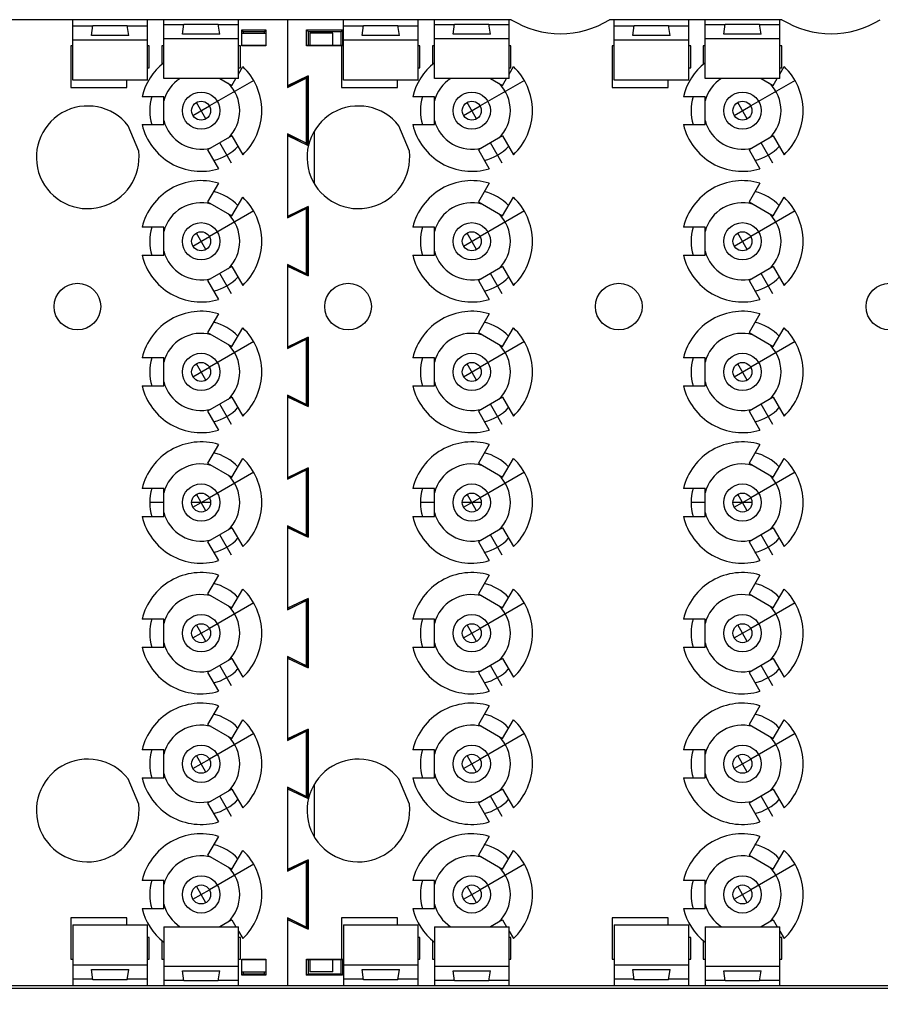
# Model space of a CAD drawing. Units: inches. Extents: x 0 to 11, y 0 to 8.5.
# Drawn here: x 4.1 to 4.8, y 3.3 to 4.1 of the extents above; entities that cross this region are included whole.
import ezdxf

# ---------------------------------------------------------------- set-up
doc = ezdxf.new("R2010")
doc.units = ezdxf.units.IN
doc.header["$LTSCALE"] = 0.605
doc.header["$MEASUREMENT"] = 0
doc.layers.get('0').update_dxf_attribs({"linetype": 'CONTINUOUS'})
doc.styles.get("Standard").update_dxf_attribs({"font": 'txt', "width": 0.8})
doc.dimstyles.new('DIMSTYLE_1', dxfattribs={"dimtxt": 0.15625, "dimasz": 0.1875, "dimexe": 0.125, "dimexo": 0.0625, "dimgap": 0.078125, "dimtad": 0, "dimtih": 1, "dimtoh": 1, "dimdec": 1, "dimlfac": 5, "dimzin": 4, "dimdsep": 46, "dimtxsty": 'STANDARD', "dimblk": '_FILLED', "dimblk1": '_FILLED', "dimblk2": '_FILLED', "dimcen": 0.09, "dimadec": 1, "dimazin": 1, "dimtfac": 1, "dimtofl": 0, "dimtmove": 0, "dimatfit": 3, "dimldrblk": '_FILLED', "dimfxl": 1, "dimtolj": 1, "dimtzin": 4, "dimarcsym": 0})

# ---------------------------------------------------------------- blocks, each defined once
blk = doc.blocks.new('_FILLED')
at = {"color": 0, "linetype": 'BYBLOCK'}
blk.add_solid([(0, 0), (-1, 0.1667), (-1, -0.1667)], dxfattribs=at)
blk = doc.blocks.new('*D2')
at = {"color": 2, "linetype": 'CONTINUOUS'}
for p, q in [((5.99336, 3.32587), (5.99336, 3.71752)), ((2.78774, 3.32587), (6.11836, 3.32587)), ((1.96772, 3.04953), (6.11836, 3.04953)), ((5.99336, 3.04953), (5.99336, 2.54953))]:
    blk.add_line(p, q, dxfattribs=at)
at = {"color": 2, "linetype": 'CONTINUOUS', "xscale": 0.1875, "yscale": 0.1875, "zscale": 0.1875}
for p, rotation in [((5.99336, 3.32587), 270), ((5.99336, 3.04953), 90)]:
    blk.add_blockref('_FILLED', p, dxfattribs=dict(at, rotation=rotation))
at = {"color": 2, "linetype": 'CONTINUOUS', "insert": (5.99336, 3.95189), "char_height": 0.15625, "width": 0.5, "attachment_point": 2, "line_spacing_factor": 0.9}
blk.add_mtext('35.1', dxfattribs=at)

msp = doc.modelspace()

# ---------------------------------------------------------------- linework, layer by layer
at = {"color": 7, "linetype": 'CONTINUOUS'}
for p, q in [((4.46526, 4.14319), (3.63483, 4.14319)), ((4.09532, 4.09217), (4.09532, 4.14319)), ((4.11107, 4.1298), (4.11235, 4.13838)), ((4.11235, 4.13838), (4.14128, 4.13838)), ((4.14256, 4.1298), (4.14128, 4.13838)), ((4.15831, 4.09217), (4.15831, 4.14319)), ((4.17209, 4.09362), (4.17209, 4.14319)), ((4.18902, 4.13873), (4.17209, 4.13873)), ((4.18784, 4.13085), (4.18912, 4.13943)), ((4.18912, 4.13943), (4.21805, 4.13943)), ((4.21933, 4.13085), (4.21805, 4.13943)), ((4.23508, 4.13873), (4.21815, 4.13873)), ((4.23508, 4.09362), (4.23508, 4.14319)), ((4.27642, 4.14319), (4.27642, 4.0861)), ((4.32366, 4.09217), (4.32366, 4.14319)), ((4.33941, 4.1298), (4.3407, 4.13838)), ((4.3407, 4.13838), (4.36962, 4.13838)), ((4.37091, 4.1298), (4.36962, 4.13838)), ((4.38666, 4.09217), (4.38666, 4.14319)), ((4.40044, 4.09362), (4.40044, 4.14319)), ((4.41736, 4.13873), (4.40044, 4.13873)), ((4.41618, 4.13085), (4.41747, 4.13943)), ((4.41747, 4.13943), (4.44639, 4.13943)), ((4.44768, 4.13085), (4.44639, 4.13943)), ((4.46343, 4.13873), (4.4465, 4.13873)), ((4.46343, 4.09362), (4.46343, 4.14319)), ((4.6936, 4.14319), (4.54821, 4.14319)), ((4.55201, 4.09217), (4.55201, 4.14319)), ((4.56776, 4.1298), (4.56904, 4.13838)), ((4.56904, 4.13838), (4.59797, 4.13838)), ((4.59925, 4.1298), (4.59797, 4.13838)), ((4.615, 4.09217), (4.615, 4.14319)), ((4.62878, 4.09362), (4.62878, 4.14319)), ((4.64571, 4.13873), (4.62878, 4.13873)), ((4.64453, 4.13085), (4.64582, 4.13943)), ((4.64582, 4.13943), (4.67474, 4.13943)), ((4.67603, 4.13085), (4.67474, 4.13943)), ((4.69177, 4.13873), (4.67485, 4.13873)), ((4.69177, 4.09362), (4.69177, 4.14319)), ((4.11225, 4.13768), (4.09532, 4.13768)), ((4.14256, 4.1298), (4.11107, 4.1298)), ((4.15831, 4.13768), (4.14138, 4.13768)), ((4.21933, 4.13085), (4.18784, 4.13085)), ((4.23784, 4.13453), (4.25831, 4.13453)), ((4.23906, 4.13331), (4.23784, 4.13453)), ((4.23784, 4.12114), (4.23784, 4.13453)), ((4.23823, 4.13177), (4.25752, 4.13177)), ((4.23906, 4.13331), (4.25709, 4.13331)), ((4.23906, 4.13331), (4.23906, 4.13177)), ((4.25831, 4.13453), (4.25709, 4.13331)), ((4.25709, 4.13177), (4.25709, 4.13331)), ((4.25831, 4.13453), (4.25831, 4.12114)), ((4.29256, 4.13453), (4.32288, 4.13453)), ((4.29378, 4.13331), (4.29256, 4.13453)), ((4.29256, 4.12114), (4.29256, 4.13453)), ((4.29378, 4.13331), (4.29377, 4.12142)), ((4.29378, 4.13331), (4.32166, 4.13331)), ((4.31461, 4.13177), (4.29532, 4.13177)), ((4.29532, 4.13177), (4.29532, 4.12142)), ((4.31461, 4.12142), (4.31461, 4.13177)), ((4.32288, 4.13453), (4.32166, 4.13331)), ((4.32167, 4.12142), (4.32166, 4.13331)), ((4.32288, 4.13453), (4.32288, 4.12114)), ((4.34059, 4.13768), (4.32366, 4.13768)), ((4.37091, 4.1298), (4.33941, 4.1298)), ((4.38666, 4.13768), (4.36973, 4.13768)), ((4.44768, 4.13085), (4.41618, 4.13085)), ((4.56894, 4.13768), (4.55201, 4.13768)), ((4.59925, 4.1298), (4.56776, 4.1298)), ((4.615, 4.13768), (4.59807, 4.13768)), ((4.67603, 4.13085), (4.64453, 4.13085)), ((4.15831, 4.12587), (4.09532, 4.12587)), ((4.23508, 4.12692), (4.17209, 4.12692)), ((4.23811, 4.12142), (4.23784, 4.12114)), ((4.25803, 4.12142), (4.23811, 4.12142)), ((4.25803, 4.12142), (4.25831, 4.12114)), ((4.29284, 4.12142), (4.29256, 4.12114)), ((4.3226, 4.12142), (4.29284, 4.12142)), ((4.3226, 4.12142), (4.32274, 4.12128)), ((4.38666, 4.12587), (4.32366, 4.12587)), ((4.46343, 4.12692), (4.40044, 4.12692)), ((4.615, 4.12587), (4.55201, 4.12587)), ((4.69177, 4.12692), (4.62878, 4.12692)), ((4.09532, 4.12114), (4.09374, 4.12114)), ((4.09374, 4.12114), (4.09374, 4.0861)), ((4.15988, 4.12114), (4.15831, 4.12114)), ((4.15988, 4.10264), (4.15988, 4.12114)), ((4.17209, 4.12114), (4.17051, 4.12114)), ((4.17051, 4.12114), (4.17051, 4.10533)), ((4.23666, 4.12114), (4.23508, 4.12114)), ((4.23666, 4.10264), (4.23666, 4.12114)), ((4.25831, 4.12114), (4.23784, 4.12114)), ((4.32366, 4.12114), (4.29256, 4.12114)), ((4.32209, 4.12114), (4.32209, 4.0861)), ((4.38823, 4.12114), (4.38666, 4.12114)), ((4.38823, 4.10264), (4.38823, 4.12114)), ((4.40044, 4.12114), (4.39886, 4.12114)), ((4.39886, 4.12114), (4.39886, 4.10533)), ((4.465, 4.12114), (4.46343, 4.12114)), ((4.465, 4.10264), (4.465, 4.12114)), ((4.55201, 4.12114), (4.55044, 4.12114)), ((4.55044, 4.12114), (4.55044, 4.0861)), ((4.61658, 4.12114), (4.615, 4.12114)), ((4.61658, 4.10264), (4.61658, 4.12114)), ((4.62878, 4.12114), (4.62721, 4.12114)), ((4.62721, 4.12114), (4.62721, 4.10533)), ((4.69335, 4.12114), (4.69177, 4.12114)), ((4.69335, 4.10264), (4.69335, 4.12114)), ((4.15831, 4.10264), (4.15988, 4.10264)), ((4.23508, 4.09735), (4.23871, 4.10364)), ((4.23508, 4.10264), (4.23666, 4.10264)), ((4.38666, 4.10264), (4.38823, 4.10264)), ((4.46343, 4.09735), (4.46706, 4.10364)), ((4.46343, 4.10264), (4.465, 4.10264)), ((4.615, 4.10264), (4.61658, 4.10264)), ((4.69177, 4.09735), (4.69541, 4.10364)), ((4.69177, 4.10264), (4.69335, 4.10264)), ((4.15831, 4.09217), (4.09532, 4.09217)), ((4.14099, 4.0861), (4.14099, 4.09217)), ((4.23508, 4.09362), (4.17209, 4.09362)), ((4.21947, 4.09362), (4.22956, 4.08779)), ((4.22956, 4.08779), (4.23293, 4.09362)), ((4.29379, 4.09569), (4.27642, 4.08742)), ((4.27642, 4.08652), (4.29217, 4.09402)), ((4.27642, 4.0861), (4.29217, 4.09398)), ((4.29217, 4.094), (4.29296, 4.09437)), ((4.29217, 4.09398), (4.29217, 4.03886)), ((4.29296, 4.09437), (4.29379, 4.09569)), ((4.29296, 4.09437), (4.29296, 4.03847)), ((4.29379, 4.09569), (4.29379, 4.03715)), ((4.38666, 4.09217), (4.32366, 4.09217)), ((4.36933, 4.0861), (4.36933, 4.09217)), ((4.46343, 4.09362), (4.40044, 4.09362)), ((4.44782, 4.09362), (4.45791, 4.08779)), ((4.45791, 4.08779), (4.46127, 4.09362)), ((4.615, 4.09217), (4.55201, 4.09217)), ((4.59768, 4.0861), (4.59768, 4.09217)), ((4.69177, 4.09362), (4.62878, 4.09362)), ((4.67616, 4.09362), (4.68626, 4.08779)), ((4.68626, 4.08779), (4.68962, 4.09362)), ((4.09374, 4.0861), (4.14099, 4.0861)), ((4.27849, 4.08714), (4.27849, 4.08751)), ((4.32209, 4.0861), (4.36933, 4.0861)), ((4.55044, 4.0861), (4.59768, 4.0861)), ((4.17209, 4.07823), (4.15379, 4.07823)), ((4.17209, 4.05461), (4.17209, 4.07823)), ((4.40044, 4.07823), (4.38213, 4.07823)), ((4.40044, 4.05461), (4.40044, 4.07823)), ((4.62878, 4.07823), (4.61048, 4.07823)), ((4.62878, 4.05461), (4.62878, 4.07823)), ((4.15091, 4.03223), (4.1421, 4.05363)), ((4.15379, 4.05461), (4.17209, 4.05461)), ((4.29217, 4.03886), (4.27642, 4.04673)), ((4.27642, 4.04673), (4.27642, 3.97587)), ((4.29904, 4.04889), (4.29904, 4.00528)), ((4.37926, 4.03223), (4.37045, 4.05363)), ((4.38213, 4.05461), (4.40044, 4.05461)), ((4.61048, 4.05461), (4.62878, 4.05461)), ((4.22956, 4.04505), (4.2091, 4.03324)), ((4.22956, 4.04505), (4.23871, 4.0292)), ((4.28795, 4.04083), (4.27642, 4.04632)), ((4.27642, 4.04542), (4.29379, 4.03715)), ((4.27849, 4.04533), (4.27849, 4.0457)), ((4.29296, 4.03847), (4.29216, 4.03885)), ((4.29296, 4.03847), (4.29379, 4.03715)), ((4.45791, 4.04505), (4.43745, 4.03324)), ((4.45791, 4.04505), (4.46706, 4.0292)), ((4.68626, 4.04505), (4.6658, 4.03324)), ((4.68626, 4.04505), (4.69541, 4.0292)), ((4.2091, 4.03324), (4.21826, 4.01739)), ((4.43745, 4.03324), (4.4466, 4.01739)), ((4.6658, 4.03324), (4.67495, 4.01739)), ((4.21826, 4.00522), (4.2091, 3.98937)), ((4.4466, 4.00522), (4.43745, 3.98937)), ((4.67495, 4.00522), (4.6658, 3.98937)), ((4.2091, 3.98937), (4.22956, 3.97755)), ((4.22956, 3.97755), (4.23871, 3.99341)), ((4.43745, 3.98937), (4.45791, 3.97755)), ((4.45791, 3.97755), (4.46706, 3.99341)), ((4.6658, 3.98937), (4.68626, 3.97755)), ((4.68626, 3.97755), (4.69541, 3.99341)), ((4.29379, 3.98545), (4.27642, 3.97718)), ((4.27642, 3.97628), (4.29217, 3.98378)), ((4.27642, 3.97587), (4.29217, 3.98374)), ((4.29217, 3.98376), (4.29296, 3.98414)), ((4.29217, 3.98374), (4.29217, 3.92862)), ((4.29296, 3.98414), (4.29379, 3.98545)), ((4.29296, 3.98414), (4.29296, 3.92823)), ((4.29379, 3.98545), (4.29379, 3.92691)), ((4.27849, 3.9769), (4.27849, 3.97727)), ((4.17209, 3.96799), (4.15379, 3.96799)), ((4.17209, 3.94437), (4.17209, 3.96799)), ((4.40044, 3.96799), (4.38213, 3.96799)), ((4.40044, 3.94437), (4.40044, 3.96799)), ((4.62878, 3.96799), (4.61048, 3.96799)), ((4.62878, 3.94437), (4.62878, 3.96799)), ((4.15379, 3.94437), (4.17209, 3.94437)), ((4.38213, 3.94437), (4.40044, 3.94437)), ((4.61048, 3.94437), (4.62878, 3.94437)), ((4.22956, 3.93481), (4.2091, 3.923)), ((4.22956, 3.93481), (4.23871, 3.91896)), ((4.29217, 3.92862), (4.27642, 3.9365)), ((4.27642, 3.9365), (4.27642, 3.86563)), ((4.28795, 3.93059), (4.27642, 3.93608)), ((4.27642, 3.93518), (4.29379, 3.92691)), ((4.27849, 3.9351), (4.27849, 3.93546)), ((4.45791, 3.93481), (4.43745, 3.923)), ((4.45791, 3.93481), (4.46706, 3.91896)), ((4.68626, 3.93481), (4.6658, 3.923)), ((4.68626, 3.93481), (4.69541, 3.91896)), ((4.2091, 3.923), (4.21826, 3.90715)), ((4.29296, 3.92823), (4.29216, 3.92861)), ((4.29296, 3.92823), (4.29379, 3.92691)), ((4.43745, 3.923), (4.4466, 3.90715)), ((4.6658, 3.923), (4.67495, 3.90715)), ((4.21826, 3.89498), (4.2091, 3.87913)), ((4.4466, 3.89498), (4.43745, 3.87913)), ((4.67495, 3.89498), (4.6658, 3.87913)), ((4.22956, 3.86732), (4.23871, 3.88317)), ((4.45791, 3.86732), (4.46706, 3.88317)), ((4.68626, 3.86732), (4.69541, 3.88317)), ((4.2091, 3.87913), (4.22956, 3.86732)), ((4.29379, 3.87522), (4.27642, 3.86695)), ((4.27642, 3.86603), (4.29296, 3.8739)), ((4.27642, 3.86563), (4.29217, 3.87351)), ((4.29217, 3.87351), (4.29217, 3.81839)), ((4.29296, 3.8739), (4.29379, 3.87522)), ((4.29296, 3.8739), (4.29296, 3.81799)), ((4.29379, 3.87522), (4.29379, 3.81668)), ((4.43745, 3.87913), (4.45791, 3.86732)), ((4.6658, 3.87913), (4.68626, 3.86732)), ((4.17209, 3.85776), (4.15379, 3.85776)), ((4.17209, 3.83414), (4.17209, 3.85776)), ((4.40044, 3.85776), (4.38213, 3.85776)), ((4.40044, 3.83414), (4.40044, 3.85776)), ((4.62878, 3.85776), (4.61048, 3.85776)), ((4.62878, 3.83414), (4.62878, 3.85776)), ((4.15379, 3.83414), (4.17209, 3.83414)), ((4.38213, 3.83414), (4.40044, 3.83414)), ((4.61048, 3.83414), (4.62878, 3.83414)), ((4.22956, 3.82458), (4.2091, 3.81277)), ((4.22956, 3.82458), (4.23871, 3.80872)), ((4.29217, 3.81839), (4.27642, 3.82626)), ((4.27642, 3.82626), (4.27642, 3.7554)), ((4.29296, 3.81799), (4.27642, 3.82587)), ((4.27642, 3.82495), (4.29379, 3.81668)), ((4.45791, 3.82458), (4.43745, 3.81277)), ((4.45791, 3.82458), (4.46706, 3.80872)), ((4.68626, 3.82458), (4.6658, 3.81277)), ((4.68626, 3.82458), (4.69541, 3.80872)), ((4.29296, 3.81799), (4.29379, 3.81668)), ((4.2091, 3.81277), (4.21826, 3.79691)), ((4.43745, 3.81277), (4.4466, 3.79691)), ((4.6658, 3.81277), (4.67495, 3.79691)), ((4.21826, 3.78474), (4.2091, 3.76889)), ((4.4466, 3.78474), (4.43745, 3.76889)), ((4.67495, 3.78474), (4.6658, 3.76889)), ((4.22956, 3.75708), (4.23871, 3.77293)), ((4.45791, 3.75708), (4.46706, 3.77293)), ((4.68626, 3.75708), (4.69541, 3.77293)), ((4.2091, 3.76889), (4.22956, 3.75708)), ((4.29379, 3.76498), (4.27642, 3.75671)), ((4.29296, 3.76366), (4.29379, 3.76498)), ((4.29379, 3.76498), (4.29379, 3.70644)), ((4.43745, 3.76889), (4.45791, 3.75708)), ((4.6658, 3.76889), (4.68626, 3.75708)), ((4.27642, 3.75579), (4.29296, 3.76366)), ((4.27642, 3.7554), (4.29217, 3.76327)), ((4.29217, 3.76327), (4.29217, 3.70815)), ((4.29296, 3.76366), (4.29296, 3.70776)), ((4.17209, 3.74752), (4.15379, 3.74752)), ((4.17209, 3.7239), (4.17209, 3.74752)), ((4.40044, 3.74752), (4.38213, 3.74752)), ((4.40044, 3.7239), (4.40044, 3.74752)), ((4.62878, 3.74752), (4.61048, 3.74752)), ((4.62878, 3.7239), (4.62878, 3.74752)), ((4.15379, 3.7239), (4.17209, 3.7239)), ((4.38213, 3.7239), (4.40044, 3.7239)), ((4.61048, 3.7239), (4.62878, 3.7239)), ((4.22956, 3.71434), (4.2091, 3.70253)), ((4.22956, 3.71434), (4.23871, 3.69849)), ((4.29217, 3.70815), (4.27642, 3.71603)), ((4.27642, 3.71603), (4.27642, 3.64516)), ((4.29296, 3.70776), (4.27642, 3.71563)), ((4.27642, 3.71471), (4.29379, 3.70644)), ((4.45791, 3.71434), (4.43745, 3.70253)), ((4.45791, 3.71434), (4.46706, 3.69849)), ((4.68626, 3.71434), (4.6658, 3.70253)), ((4.68626, 3.71434), (4.69541, 3.69849)), ((4.29296, 3.70776), (4.29379, 3.70644)), ((4.2091, 3.70253), (4.21826, 3.68668)), ((4.43745, 3.70253), (4.4466, 3.68668)), ((4.6658, 3.70253), (4.67495, 3.68668)), ((4.21826, 3.67451), (4.2091, 3.65866)), ((4.4466, 3.67451), (4.43745, 3.65866)), ((4.67495, 3.67451), (4.6658, 3.65866)), ((4.2091, 3.65866), (4.22956, 3.64685)), ((4.22956, 3.64685), (4.23871, 3.6627)), ((4.43745, 3.65866), (4.45791, 3.64685)), ((4.45791, 3.64685), (4.46706, 3.6627)), ((4.6658, 3.65866), (4.68626, 3.64685)), ((4.68626, 3.64685), (4.69541, 3.6627)), ((4.29379, 3.65474), (4.27642, 3.64647)), ((4.27642, 3.64555), (4.29296, 3.65343)), ((4.27642, 3.64516), (4.29217, 3.65303)), ((4.29217, 3.65303), (4.29217, 3.59792)), ((4.29296, 3.65343), (4.29379, 3.65474)), ((4.29296, 3.65343), (4.29296, 3.59752)), ((4.29379, 3.65474), (4.29379, 3.5962)), ((4.17209, 3.63729), (4.15379, 3.63729)), ((4.17209, 3.61366), (4.17209, 3.63729)), ((4.40044, 3.63729), (4.38213, 3.63729)), ((4.40044, 3.61366), (4.40044, 3.63729)), ((4.62878, 3.63729), (4.61048, 3.63729)), ((4.62878, 3.61366), (4.62878, 3.63729)), ((4.15379, 3.61366), (4.17209, 3.61366)), ((4.38213, 3.61366), (4.40044, 3.61366)), ((4.61048, 3.61366), (4.62878, 3.61366)), ((4.22956, 3.6041), (4.2091, 3.59229)), ((4.22956, 3.6041), (4.23871, 3.58825)), ((4.29217, 3.59792), (4.27642, 3.60579)), ((4.27642, 3.60579), (4.27642, 3.53492)), ((4.29296, 3.59752), (4.27642, 3.6054)), ((4.27642, 3.60447), (4.29379, 3.5962)), ((4.45791, 3.6041), (4.43745, 3.59229)), ((4.45791, 3.6041), (4.46706, 3.58825)), ((4.68626, 3.6041), (4.6658, 3.59229)), ((4.68626, 3.6041), (4.69541, 3.58825)), ((4.2091, 3.59229), (4.21826, 3.57644)), ((4.29296, 3.59752), (4.29379, 3.5962)), ((4.43745, 3.59229), (4.4466, 3.57644)), ((4.6658, 3.59229), (4.67495, 3.57644)), ((4.21826, 3.56427), (4.2091, 3.54842)), ((4.4466, 3.56427), (4.43745, 3.54842)), ((4.67495, 3.56427), (4.6658, 3.54842)), ((4.2091, 3.54842), (4.22956, 3.53661)), ((4.22956, 3.53661), (4.23871, 3.55246)), ((4.43745, 3.54842), (4.45791, 3.53661)), ((4.45791, 3.53661), (4.46706, 3.55246)), ((4.6658, 3.54842), (4.68626, 3.53661)), ((4.68626, 3.53661), (4.69541, 3.55246)), ((4.29379, 3.54451), (4.27642, 3.53624)), ((4.27642, 3.53492), (4.29217, 3.5428)), ((4.27642, 3.53534), (4.28795, 3.54083)), ((4.29216, 3.54281), (4.29296, 3.54319)), ((4.29217, 3.5428), (4.29217, 3.48768)), ((4.29296, 3.54319), (4.29379, 3.54451)), ((4.29296, 3.54319), (4.29296, 3.48729)), ((4.29379, 3.54451), (4.29379, 3.48597)), ((4.27849, 3.53596), (4.27849, 3.53633)), ((4.17209, 3.52705), (4.15379, 3.52705)), ((4.17209, 3.50343), (4.17209, 3.52705)), ((4.40044, 3.52705), (4.38213, 3.52705)), ((4.40044, 3.50343), (4.40044, 3.52705)), ((4.62878, 3.52705), (4.61048, 3.52705)), ((4.62878, 3.50343), (4.62878, 3.52705)), ((4.15091, 3.48105), (4.1421, 3.50245)), ((4.15379, 3.50343), (4.17209, 3.50343)), ((4.37926, 3.48105), (4.37045, 3.50245)), ((4.38213, 3.50343), (4.40044, 3.50343)), ((4.61048, 3.50343), (4.62878, 3.50343)), ((4.22956, 3.49387), (4.2091, 3.48206)), ((4.22956, 3.49387), (4.23871, 3.47802)), ((4.29217, 3.48768), (4.27642, 3.49555)), ((4.27642, 3.49555), (4.27642, 3.42469)), ((4.29217, 3.48764), (4.27642, 3.49514)), ((4.27642, 3.49424), (4.29379, 3.48597)), ((4.27849, 3.49415), (4.27849, 3.49452)), ((4.29904, 3.49771), (4.29904, 3.4541)), ((4.45791, 3.49387), (4.43745, 3.48206)), ((4.45791, 3.49387), (4.46706, 3.47802)), ((4.68626, 3.49387), (4.6658, 3.48206)), ((4.68626, 3.49387), (4.69541, 3.47802)), ((4.2091, 3.48206), (4.21826, 3.46621)), ((4.29296, 3.48729), (4.29217, 3.48766)), ((4.29296, 3.48729), (4.29379, 3.48597)), ((4.43745, 3.48206), (4.4466, 3.46621)), ((4.6658, 3.48206), (4.67495, 3.46621)), ((4.21826, 3.45404), (4.2091, 3.43818)), ((4.4466, 3.45404), (4.43745, 3.43818)), ((4.67495, 3.45404), (4.6658, 3.43818)), ((4.22956, 3.42637), (4.23871, 3.44222)), ((4.45791, 3.42637), (4.46706, 3.44222)), ((4.68626, 3.42637), (4.69541, 3.44222)), ((4.2091, 3.43818), (4.22956, 3.42637)), ((4.29379, 3.43427), (4.27642, 3.426)), ((4.27642, 3.42469), (4.29217, 3.43256)), ((4.29216, 3.43258), (4.29296, 3.43295)), ((4.29217, 3.43256), (4.29217, 3.37744)), ((4.29296, 3.43295), (4.29379, 3.43427)), ((4.29296, 3.43295), (4.29296, 3.37705)), ((4.29379, 3.43427), (4.29379, 3.37573)), ((4.43745, 3.43818), (4.45791, 3.42637)), ((4.6658, 3.43818), (4.68626, 3.42637)), ((4.27642, 3.4251), (4.28795, 3.43059)), ((4.27849, 3.42572), (4.27849, 3.42609)), ((4.17209, 3.41681), (4.15379, 3.41681)), ((4.17209, 3.39319), (4.17209, 3.41681)), ((4.40044, 3.41681), (4.38213, 3.41681)), ((4.40044, 3.39319), (4.40044, 3.41681)), ((4.62878, 3.41681), (4.61048, 3.41681)), ((4.62878, 3.39319), (4.62878, 3.41681)), ((4.15379, 3.39319), (4.17209, 3.39319)), ((4.38213, 3.39319), (4.40044, 3.39319)), ((4.61048, 3.39319), (4.62878, 3.39319)), ((4.14099, 3.38532), (4.09374, 3.38532)), ((4.09374, 3.38532), (4.09374, 3.35028)), ((4.14099, 3.37926), (4.14099, 3.38532)), ((4.22956, 3.38363), (4.21947, 3.3778)), ((4.22956, 3.38363), (4.23293, 3.3778)), ((4.29217, 3.37744), (4.27642, 3.38532)), ((4.27642, 3.38532), (4.27642, 3.32823)), ((4.29217, 3.3774), (4.27642, 3.3849)), ((4.27642, 3.384), (4.29379, 3.37573)), ((4.27849, 3.38391), (4.27849, 3.38428)), ((4.36933, 3.38532), (4.32209, 3.38532)), ((4.32209, 3.38532), (4.32209, 3.35028)), ((4.36933, 3.37926), (4.36933, 3.38532)), ((4.45791, 3.38363), (4.44782, 3.3778)), ((4.45791, 3.38363), (4.46127, 3.3778)), ((4.59768, 3.38532), (4.55044, 3.38532)), ((4.55044, 3.38532), (4.55044, 3.35028)), ((4.59768, 3.37926), (4.59768, 3.38532)), ((4.68626, 3.38363), (4.67616, 3.3778)), ((4.68626, 3.38363), (4.68962, 3.3778)), ((4.09532, 3.37926), (4.15831, 3.37926)), ((4.09532, 3.37926), (4.09532, 3.32823)), ((4.15831, 3.32823), (4.15831, 3.37926)), ((4.17209, 3.3778), (4.23508, 3.3778)), ((4.17209, 3.3778), (4.17209, 3.32823)), ((4.23508, 3.32823), (4.23508, 3.3778)), ((4.23508, 3.37407), (4.23871, 3.36778)), ((4.29296, 3.37705), (4.29217, 3.37742)), ((4.29296, 3.37705), (4.29379, 3.37573)), ((4.32366, 3.37926), (4.38666, 3.37926)), ((4.32366, 3.37926), (4.32366, 3.32823)), ((4.38666, 3.32823), (4.38666, 3.37926)), ((4.40044, 3.3778), (4.46343, 3.3778)), ((4.40044, 3.3778), (4.40044, 3.32823)), ((4.46343, 3.32823), (4.46343, 3.3778)), ((4.46343, 3.37407), (4.46706, 3.36778)), ((4.55201, 3.37926), (4.615, 3.37926)), ((4.55201, 3.37926), (4.55201, 3.32823)), ((4.615, 3.32823), (4.615, 3.37926)), ((4.62878, 3.3778), (4.69177, 3.3778)), ((4.62878, 3.3778), (4.62878, 3.32823)), ((4.69177, 3.32823), (4.69177, 3.3778)), ((4.69177, 3.37407), (4.69541, 3.36778)), ((4.15988, 3.36878), (4.15831, 3.36878)), ((4.15988, 3.35028), (4.15988, 3.36878)), ((4.17051, 3.3661), (4.17051, 3.35028)), ((4.23666, 3.36878), (4.23508, 3.36878)), ((4.23666, 3.35028), (4.23666, 3.36878)), ((4.38823, 3.36878), (4.38666, 3.36878)), ((4.38823, 3.35028), (4.38823, 3.36878)), ((4.39886, 3.3661), (4.39886, 3.35028)), ((4.465, 3.36878), (4.46343, 3.36878)), ((4.465, 3.35028), (4.465, 3.36878)), ((4.61658, 3.36878), (4.615, 3.36878)), ((4.61658, 3.35028), (4.61658, 3.36878)), ((4.62721, 3.3661), (4.62721, 3.35028)), ((4.69335, 3.36878), (4.69177, 3.36878)), ((4.69335, 3.35028), (4.69335, 3.36878)), ((4.09374, 3.35028), (4.09532, 3.35028)), ((4.15831, 3.35028), (4.15988, 3.35028)), ((4.17051, 3.35028), (4.17209, 3.35028)), ((4.23508, 3.35028), (4.23666, 3.35028)), ((4.23784, 3.35028), (4.25831, 3.35028)), ((4.23811, 3.35), (4.23784, 3.35028)), ((4.23784, 3.33689), (4.23784, 3.35028)), ((4.23811, 3.35), (4.25803, 3.35)), ((4.25803, 3.35), (4.25831, 3.35028)), ((4.25831, 3.35028), (4.25831, 3.33689)), ((4.29256, 3.35028), (4.32366, 3.35028)), ((4.29284, 3.35), (4.29256, 3.35028)), ((4.29256, 3.33689), (4.29256, 3.35028)), ((4.29284, 3.35), (4.3226, 3.35)), ((4.29377, 3.35), (4.29378, 3.33811)), ((4.29532, 3.35), (4.29532, 3.33965)), ((4.31461, 3.33965), (4.31461, 3.35)), ((4.32166, 3.33811), (4.32167, 3.35)), ((4.3226, 3.35), (4.32274, 3.35014)), ((4.32288, 3.35028), (4.32288, 3.33689)), ((4.38666, 3.35028), (4.38823, 3.35028)), ((4.39886, 3.35028), (4.40044, 3.35028)), ((4.46343, 3.35028), (4.465, 3.35028)), ((4.55044, 3.35028), (4.55201, 3.35028)), ((4.615, 3.35028), (4.61658, 3.35028)), ((4.62721, 3.35028), (4.62878, 3.35028)), ((4.69177, 3.35028), (4.69335, 3.35028)), ((4.09532, 3.34556), (4.15831, 3.34556)), ((4.11107, 3.34162), (4.14256, 3.34162)), ((4.11235, 3.33304), (4.11107, 3.34162)), ((4.14128, 3.33304), (4.14256, 3.34162)), ((4.17209, 3.3445), (4.23508, 3.3445)), ((4.18784, 3.34057), (4.21933, 3.34057)), ((4.18912, 3.33199), (4.18784, 3.34057)), ((4.21805, 3.33199), (4.21933, 3.34057)), ((4.32366, 3.34556), (4.38666, 3.34556)), ((4.33941, 3.34162), (4.37091, 3.34162)), ((4.3407, 3.33304), (4.33941, 3.34162)), ((4.36962, 3.33304), (4.37091, 3.34162)), ((4.40044, 3.3445), (4.46343, 3.3445)), ((4.41618, 3.34057), (4.44768, 3.34057)), ((4.41747, 3.33199), (4.41618, 3.34057)), ((4.44639, 3.33199), (4.44768, 3.34057)), ((4.55201, 3.34556), (4.615, 3.34556)), ((4.56776, 3.34162), (4.59925, 3.34162)), ((4.56904, 3.33304), (4.56776, 3.34162)), ((4.59797, 3.33304), (4.59925, 3.34162)), ((4.62878, 3.3445), (4.69177, 3.3445)), ((4.64453, 3.34057), (4.67603, 3.34057)), ((4.64582, 3.33199), (4.64453, 3.34057)), ((4.67474, 3.33199), (4.67603, 3.34057)), ((4.09532, 3.33374), (4.11225, 3.33374)), ((4.14128, 3.33304), (4.11235, 3.33304)), ((4.14138, 3.33374), (4.15831, 3.33374)), ((4.17209, 3.33269), (4.18902, 3.33269)), ((4.21805, 3.33199), (4.18912, 3.33199)), ((4.21815, 3.33269), (4.23508, 3.33269)), ((4.23784, 3.33689), (4.23906, 3.33811)), ((4.25831, 3.33689), (4.23784, 3.33689)), ((4.23823, 3.33965), (4.25752, 3.33965)), ((4.23906, 3.33965), (4.23906, 3.33811)), ((4.23906, 3.33811), (4.25709, 3.33811)), ((4.25709, 3.33811), (4.25709, 3.33965)), ((4.25709, 3.33811), (4.25831, 3.33689)), ((4.29256, 3.33689), (4.29378, 3.33811)), ((4.32288, 3.33689), (4.29256, 3.33689)), ((4.29378, 3.33811), (4.32166, 3.33811)), ((4.31461, 3.33965), (4.29532, 3.33965)), ((4.32166, 3.33811), (4.32288, 3.33689)), ((4.32366, 3.33374), (4.34059, 3.33374)), ((4.36962, 3.33304), (4.3407, 3.33304)), ((4.36973, 3.33374), (4.38666, 3.33374)), ((4.40044, 3.33269), (4.41736, 3.33269)), ((4.44639, 3.33199), (4.41747, 3.33199)), ((4.4465, 3.33269), (4.46343, 3.33269)), ((4.55201, 3.33374), (4.56894, 3.33374)), ((4.59797, 3.33304), (4.56904, 3.33304)), ((4.59807, 3.33374), (4.615, 3.33374)), ((4.62878, 3.33269), (4.64571, 3.33269)), ((4.67474, 3.33199), (4.64582, 3.33199)), ((4.67485, 3.33269), (4.69177, 3.33269)), ((3.13469, 3.32823), (5.41815, 3.32823))]:
    msp.add_line(p, q, dxfattribs=at)
at = {"color": 7, "linetype": 'CONTINUOUS', "true_color": 0x6673ff}
for p, q in [((4.24791, 4.09201), (4.21054, 4.07044)), ((4.47626, 4.09201), (4.43889, 4.07044)), ((4.7046, 4.09201), (4.66723, 4.07044)), ((4.24791, 3.98177), (4.21054, 3.9602)), ((4.47626, 3.98177), (4.43889, 3.9602)), ((4.7046, 3.98177), (4.66723, 3.9602)), ((4.24791, 3.87154), (4.21054, 3.84996)), ((4.47626, 3.87154), (4.43889, 3.84996)), ((4.7046, 3.87154), (4.66723, 3.84996)), ((4.24791, 3.7613), (4.21054, 3.73973)), ((4.47626, 3.7613), (4.43889, 3.73973)), ((4.7046, 3.7613), (4.66723, 3.73973)), ((4.24791, 3.65107), (4.21054, 3.62949)), ((4.47626, 3.65107), (4.43889, 3.62949)), ((4.7046, 3.65107), (4.66723, 3.62949)), ((4.24791, 3.54083), (4.21054, 3.51925)), ((4.47626, 3.54083), (4.43889, 3.51925)), ((4.7046, 3.54083), (4.66723, 3.51925)), ((4.24791, 3.43059), (4.21054, 3.40902)), ((4.47626, 3.43059), (4.43889, 3.40902)), ((4.7046, 3.43059), (4.66723, 3.40902))]:
    msp.add_line(p, q, dxfattribs=at)
at = {"color": 7, "linetype": 'CONTINUOUS', "true_color": 0xffcc33}
for p, q in [((4.2076, 4.05947), (4.19957, 4.07337)), ((4.43595, 4.05947), (4.42792, 4.07337)), ((4.66429, 4.05947), (4.65626, 4.07337)), ((4.19663, 4.0624), (4.21054, 4.07044)), ((4.42498, 4.0624), (4.43889, 4.07044)), ((4.65332, 4.0624), (4.66723, 4.07044)), ((4.22918, 4.0221), (4.21933, 4.03914)), ((4.45752, 4.0221), (4.44768, 4.03914)), ((4.68587, 4.0221), (4.67603, 4.03914)), ((4.19663, 3.95217), (4.21054, 3.9602)), ((4.2076, 3.94923), (4.19957, 3.96314)), ((4.42498, 3.95217), (4.43889, 3.9602)), ((4.43595, 3.94923), (4.42792, 3.96314)), ((4.65332, 3.95217), (4.66723, 3.9602)), ((4.66429, 3.94923), (4.65626, 3.96314)), ((4.22918, 3.91186), (4.21933, 3.92891)), ((4.45752, 3.91186), (4.44768, 3.92891)), ((4.68587, 3.91186), (4.67603, 3.92891)), ((4.19663, 3.84193), (4.21054, 3.84996)), ((4.2076, 3.83899), (4.19957, 3.8529)), ((4.42498, 3.84193), (4.43889, 3.84996)), ((4.43595, 3.83899), (4.42792, 3.8529)), ((4.65332, 3.84193), (4.66723, 3.84996)), ((4.66429, 3.83899), (4.65626, 3.8529)), ((4.22918, 3.80162), (4.21933, 3.81867)), ((4.45752, 3.80162), (4.44768, 3.81867)), ((4.68587, 3.80162), (4.67603, 3.81867)), ((4.19663, 3.7317), (4.21054, 3.73973)), ((4.2076, 3.72876), (4.19957, 3.74266)), ((4.42498, 3.7317), (4.43889, 3.73973)), ((4.43595, 3.72876), (4.42792, 3.74266)), ((4.65332, 3.7317), (4.66723, 3.73973)), ((4.66429, 3.72876), (4.65626, 3.74266)), ((4.17209, 3.73571), (4.16028, 3.73571)), ((4.21157, 3.73571), (4.1956, 3.73571)), ((4.40044, 3.73571), (4.38862, 3.73571)), ((4.43992, 3.73571), (4.42394, 3.73571)), ((4.62878, 3.73571), (4.61697, 3.73571)), ((4.66827, 3.73571), (4.65229, 3.73571)), ((4.22918, 3.69139), (4.21933, 3.70843)), ((4.45752, 3.69139), (4.44768, 3.70843)), ((4.68587, 3.69139), (4.67603, 3.70843)), ((4.2076, 3.61852), (4.19957, 3.63243)), ((4.43595, 3.61852), (4.42792, 3.63243)), ((4.66429, 3.61852), (4.65626, 3.63243)), ((4.19663, 3.62146), (4.21054, 3.62949)), ((4.42498, 3.62146), (4.43889, 3.62949)), ((4.65332, 3.62146), (4.66723, 3.62949)), ((4.22918, 3.58115), (4.21933, 3.5982)), ((4.45752, 3.58115), (4.44768, 3.5982)), ((4.68587, 3.58115), (4.67603, 3.5982)), ((4.19663, 3.51122), (4.21054, 3.51925)), ((4.2076, 3.50828), (4.19957, 3.52219)), ((4.42498, 3.51122), (4.43889, 3.51925)), ((4.43595, 3.50828), (4.42792, 3.52219)), ((4.65332, 3.51122), (4.66723, 3.51925)), ((4.66429, 3.50828), (4.65626, 3.52219)), ((4.22918, 3.47091), (4.21933, 3.48796)), ((4.45752, 3.47091), (4.44768, 3.48796)), ((4.68587, 3.47091), (4.67603, 3.48796)), ((4.19663, 3.40099), (4.21054, 3.40902)), ((4.2076, 3.39805), (4.19957, 3.41196)), ((4.42498, 3.40099), (4.43889, 3.40902)), ((4.43595, 3.39805), (4.42792, 3.41196)), ((4.65332, 3.40099), (4.66723, 3.40902)), ((4.66429, 3.39805), (4.65626, 3.41196))]:
    msp.add_line(p, q, dxfattribs=at)
at = {"color": 7, "linetype": 'CONTINUOUS'}
for centre, radius in [((4.20359, 4.06642), 0.01575), ((4.43193, 4.06642), 0.01575), ((4.66028, 4.06642), 0.01575), ((4.20359, 4.06642), 0.00803), ((4.43193, 4.06642), 0.00803), ((4.66028, 4.06642), 0.00803), ((4.20359, 3.95618), 0.01575), ((4.43193, 3.95618), 0.01575), ((4.66028, 3.95618), 0.01575), ((4.20359, 3.95618), 0.00803), ((4.43193, 3.95618), 0.00803), ((4.66028, 3.95618), 0.00803), ((4.09925, 3.90107), 0.01969), ((4.3276, 3.90107), 0.01969), ((4.55595, 3.90107), 0.01969), ((4.78429, 3.90107), 0.01969), ((4.20359, 3.84595), 0.01575), ((4.43193, 3.84595), 0.01575), ((4.66028, 3.84595), 0.01575), ((4.20359, 3.84595), 0.00803), ((4.43193, 3.84595), 0.00803), ((4.66028, 3.84595), 0.00803), ((4.20359, 3.73571), 0.01575), ((4.43193, 3.73571), 0.01575), ((4.66028, 3.73571), 0.01575), ((4.20359, 3.73571), 0.00803), ((4.43193, 3.73571), 0.00803), ((4.66028, 3.73571), 0.00803), ((4.20359, 3.62547), 0.01575), ((4.43193, 3.62547), 0.01575), ((4.66028, 3.62547), 0.01575), ((4.20359, 3.62547), 0.00803), ((4.43193, 3.62547), 0.00803), ((4.66028, 3.62547), 0.00803), ((4.20359, 3.51524), 0.01575), ((4.20359, 3.51524), 0.00803), ((4.43193, 3.51524), 0.01575), ((4.43193, 3.51524), 0.00803), ((4.66028, 3.51524), 0.01575), ((4.66028, 3.51524), 0.00803), ((4.20359, 3.405), 0.01575), ((4.43193, 3.405), 0.01575), ((4.66028, 3.405), 0.01575), ((4.20359, 3.405), 0.00803), ((4.43193, 3.405), 0.00803), ((4.66028, 3.405), 0.00803)]:
    msp.add_circle(centre, radius, dxfattribs=at)
for centre, radius, start, end in [((4.50674, 4.21012), 0.07874, 238.21167, 301.78833), ((4.73508, 4.21012), 0.07874, 238.21167, 301.78833), ((4.20359, 4.06642), 0.05118, 128.10154, 166.65764), ((4.43193, 4.06642), 0.05118, 128.10154, 166.65764), ((4.66028, 4.06642), 0.05118, 128.10154, 166.65764), ((4.20359, 4.06642), 0.05118, 313.34236, 46.65764), ((4.43193, 4.06642), 0.05118, 313.34236, 46.65764), ((4.66028, 4.06642), 0.05118, 313.34236, 46.65764), ((4.20359, 4.06642), 0.03256, 123.11275, 165.28968), ((4.20359, 4.06642), 0.03256, 314.71032, 45.28968), ((4.43193, 4.06642), 0.03256, 123.11275, 165.28968), ((4.43193, 4.06642), 0.03256, 314.71032, 45.28968), ((4.66028, 4.06642), 0.03256, 123.11275, 165.28968), ((4.66028, 4.06642), 0.03256, 314.71032, 45.28968), ((4.20359, 4.06642), 0.04331, 164.12086, 195.88801), ((4.43193, 4.06642), 0.04331, 164.12086, 195.88801), ((4.66028, 4.06642), 0.04331, 164.12086, 195.88801), ((4.10792, 4.02705), 0.04331, 37.86701, 6.86954), ((4.33626, 4.02705), 0.04331, 37.86701, 6.86954), ((4.20359, 4.06642), 0.03256, 194.71032, 285.28968), ((4.43193, 4.06642), 0.03256, 194.71032, 285.28968), ((4.66028, 4.06642), 0.03256, 194.71032, 285.28968), ((4.20359, 4.06642), 0.05118, 193.34236, 286.65764), ((4.43193, 4.06642), 0.05118, 193.34236, 286.65764), ((4.66028, 4.06642), 0.05118, 193.34236, 286.65764), ((4.20359, 4.06642), 0.04331, 284.05497, 315.88013), ((4.43193, 4.06642), 0.04331, 284.05497, 315.88013), ((4.66028, 4.06642), 0.04331, 284.05497, 315.88013), ((4.20359, 3.95618), 0.05118, 73.34236, 166.65764), ((4.43193, 3.95618), 0.05118, 73.34236, 166.65764), ((4.66028, 3.95618), 0.05118, 73.34236, 166.65764), ((4.20359, 3.95618), 0.04331, 44.11146, 75.94403), ((4.43193, 3.95618), 0.04331, 44.11146, 75.94403), ((4.66028, 3.95618), 0.04331, 44.11146, 75.94403), ((4.20359, 3.95618), 0.03256, 74.71032, 165.28968), ((4.20359, 3.95618), 0.05118, 313.34236, 46.65764), ((4.43193, 3.95618), 0.03256, 74.71032, 165.28968), ((4.43193, 3.95618), 0.05118, 313.34236, 46.65764), ((4.66028, 3.95618), 0.03256, 74.71032, 165.28968), ((4.66028, 3.95618), 0.05118, 313.34236, 46.65764), ((4.20359, 3.95618), 0.03256, 314.71032, 45.28968), ((4.43193, 3.95618), 0.03256, 314.71032, 45.28968), ((4.66028, 3.95618), 0.03256, 314.71032, 45.28968), ((4.20359, 3.95618), 0.04331, 164.11666, 195.88801), ((4.43193, 3.95618), 0.04331, 164.11666, 195.88801), ((4.66028, 3.95618), 0.04331, 164.11666, 195.88801), ((4.20359, 3.95618), 0.03256, 194.71032, 285.28968), ((4.43193, 3.95618), 0.03256, 194.71032, 285.28968), ((4.66028, 3.95618), 0.03256, 194.71032, 285.28968), ((4.20359, 3.95618), 0.05118, 193.34236, 286.65764), ((4.43193, 3.95618), 0.05118, 193.34236, 286.65764), ((4.66028, 3.95618), 0.05118, 193.34236, 286.65764), ((4.20359, 3.95618), 0.04331, 284.05497, 315.88013), ((4.43193, 3.95618), 0.04331, 284.05497, 315.88013), ((4.66028, 3.95618), 0.04331, 284.05497, 315.88013), ((4.20359, 3.84595), 0.05118, 73.34236, 166.65764), ((4.43193, 3.84595), 0.05118, 73.34236, 166.65764), ((4.66028, 3.84595), 0.05118, 73.34236, 166.65764), ((4.20359, 3.84595), 0.04331, 44.11146, 75.94403), ((4.20359, 3.84595), 0.05118, 313.34236, 46.65764), ((4.43193, 3.84595), 0.04331, 44.11146, 75.94403), ((4.43193, 3.84595), 0.05118, 313.34236, 46.65764), ((4.66028, 3.84595), 0.04331, 44.11146, 75.94403), ((4.66028, 3.84595), 0.05118, 313.34236, 46.65764), ((4.20359, 3.84595), 0.03256, 74.71032, 165.28968), ((4.43193, 3.84595), 0.03256, 74.71032, 165.28968), ((4.66028, 3.84595), 0.03256, 74.71032, 165.28968), ((4.20359, 3.84595), 0.03256, 314.71032, 45.28968), ((4.43193, 3.84595), 0.03256, 314.71032, 45.28968), ((4.66028, 3.84595), 0.03256, 314.71032, 45.28968), ((4.20359, 3.84595), 0.04331, 164.11666, 195.88801), ((4.43193, 3.84595), 0.04331, 164.11666, 195.88801), ((4.66028, 3.84595), 0.04331, 164.11666, 195.88801), ((4.20359, 3.84595), 0.05118, 193.34236, 286.65764), ((4.20359, 3.84595), 0.03256, 194.71032, 285.28968), ((4.43193, 3.84595), 0.05118, 193.34236, 286.65764), ((4.43193, 3.84595), 0.03256, 194.71032, 285.28968), ((4.66028, 3.84595), 0.05118, 193.34236, 286.65764), ((4.66028, 3.84595), 0.03256, 194.71032, 285.28968), ((4.20359, 3.84595), 0.04331, 284.05497, 315.88013), ((4.43193, 3.84595), 0.04331, 284.05497, 315.88013), ((4.66028, 3.84595), 0.04331, 284.05497, 315.88013), ((4.20359, 3.73571), 0.05118, 73.34236, 166.65764), ((4.43193, 3.73571), 0.05118, 73.34236, 166.65764), ((4.66028, 3.73571), 0.05118, 73.34236, 166.65764), ((4.20359, 3.73571), 0.04331, 44.11146, 75.94403), ((4.20359, 3.73571), 0.05118, 313.34236, 46.65764), ((4.43193, 3.73571), 0.04331, 44.11146, 75.94403), ((4.43193, 3.73571), 0.05118, 313.34236, 46.65764), ((4.66028, 3.73571), 0.04331, 44.11146, 75.94403), ((4.66028, 3.73571), 0.05118, 313.34236, 46.65764), ((4.20359, 3.73571), 0.03256, 74.71032, 165.28968), ((4.43193, 3.73571), 0.03256, 74.71032, 165.28968), ((4.66028, 3.73571), 0.03256, 74.71032, 165.28968), ((4.20359, 3.73571), 0.03256, 314.71032, 45.28968), ((4.43193, 3.73571), 0.03256, 314.71032, 45.28968), ((4.66028, 3.73571), 0.03256, 314.71032, 45.28968), ((4.20359, 3.73571), 0.04331, 164.11666, 195.88801), ((4.43193, 3.73571), 0.04331, 164.11666, 195.88801), ((4.66028, 3.73571), 0.04331, 164.11666, 195.88801), ((4.20359, 3.73571), 0.05118, 193.34236, 286.65764), ((4.20359, 3.73571), 0.03256, 194.71032, 285.28968), ((4.43193, 3.73571), 0.05118, 193.34236, 286.65764), ((4.43193, 3.73571), 0.03256, 194.71032, 285.28968), ((4.66028, 3.73571), 0.05118, 193.34236, 286.65764), ((4.66028, 3.73571), 0.03256, 194.71032, 285.28968), ((4.20359, 3.73571), 0.04331, 284.05497, 315.88013), ((4.43193, 3.73571), 0.04331, 284.05497, 315.88013), ((4.66028, 3.73571), 0.04331, 284.05497, 315.88013), ((4.20359, 3.62547), 0.05118, 73.34236, 166.65764), ((4.43193, 3.62547), 0.05118, 73.34236, 166.65764), ((4.66028, 3.62547), 0.05118, 73.34236, 166.65764), ((4.20359, 3.62547), 0.04331, 44.11146, 75.94403), ((4.43193, 3.62547), 0.04331, 44.11146, 75.94403), ((4.66028, 3.62547), 0.04331, 44.11146, 75.94403), ((4.20359, 3.62547), 0.03256, 74.71032, 165.28968), ((4.20359, 3.62547), 0.05118, 313.34236, 46.65764), ((4.43193, 3.62547), 0.03256, 74.71032, 165.28968), ((4.43193, 3.62547), 0.05118, 313.34236, 46.65764), ((4.66028, 3.62547), 0.03256, 74.71032, 165.28968), ((4.66028, 3.62547), 0.05118, 313.34236, 46.65764), ((4.20359, 3.62547), 0.03256, 314.71032, 45.28968), ((4.43193, 3.62547), 0.03256, 314.71032, 45.28968), ((4.66028, 3.62547), 0.03256, 314.71032, 45.28968), ((4.20359, 3.62547), 0.04331, 164.11666, 195.88801), ((4.43193, 3.62547), 0.04331, 164.11666, 195.88801), ((4.66028, 3.62547), 0.04331, 164.11666, 195.88801), ((4.20359, 3.62547), 0.03256, 194.71032, 285.28968), ((4.43193, 3.62547), 0.03256, 194.71032, 285.28968), ((4.66028, 3.62547), 0.03256, 194.71032, 285.28968), ((4.20359, 3.62547), 0.05118, 193.34236, 286.65764), ((4.43193, 3.62547), 0.05118, 193.34236, 286.65764), ((4.66028, 3.62547), 0.05118, 193.34236, 286.65764), ((4.20359, 3.62547), 0.04331, 284.05497, 315.88013), ((4.43193, 3.62547), 0.04331, 284.05497, 315.88013), ((4.66028, 3.62547), 0.04331, 284.05497, 315.88013), ((4.20359, 3.51524), 0.05118, 73.34236, 166.65764), ((4.43193, 3.51524), 0.05118, 73.34236, 166.65764), ((4.66028, 3.51524), 0.05118, 73.34236, 166.65764), ((4.20359, 3.51524), 0.04331, 44.11146, 75.94403), ((4.43193, 3.51524), 0.04331, 44.11146, 75.94403), ((4.66028, 3.51524), 0.04331, 44.11146, 75.94403), ((4.20359, 3.51524), 0.05118, 313.34236, 46.65764), ((4.43193, 3.51524), 0.05118, 313.34236, 46.65764), ((4.66028, 3.51524), 0.05118, 313.34236, 46.65764), ((4.20359, 3.51524), 0.03256, 74.71032, 165.28968), ((4.43193, 3.51524), 0.03256, 74.71032, 165.28968), ((4.66028, 3.51524), 0.03256, 74.71032, 165.28968), ((4.20359, 3.51524), 0.03256, 314.71032, 45.28968), ((4.43193, 3.51524), 0.03256, 314.71032, 45.28968), ((4.66028, 3.51524), 0.03256, 314.71032, 45.28968), ((4.20359, 3.51524), 0.04331, 164.11666, 195.88801), ((4.43193, 3.51524), 0.04331, 164.11666, 195.88801), ((4.66028, 3.51524), 0.04331, 164.11666, 195.88801), ((4.10792, 3.47587), 0.04331, 37.86701, 6.86954), ((4.33626, 3.47587), 0.04331, 37.86701, 6.86954), ((4.20359, 3.51524), 0.03256, 194.71032, 285.28968), ((4.43193, 3.51524), 0.03256, 194.71032, 285.28968), ((4.66028, 3.51524), 0.03256, 194.71032, 285.28968), ((4.20359, 3.51524), 0.05118, 193.34236, 286.65764), ((4.43193, 3.51524), 0.05118, 193.34236, 286.65764), ((4.66028, 3.51524), 0.05118, 193.34236, 286.65764), ((4.20359, 3.51524), 0.04331, 284.05497, 315.88013), ((4.43193, 3.51524), 0.04331, 284.05497, 315.88013), ((4.66028, 3.51524), 0.04331, 284.05497, 315.88013), ((4.20359, 3.405), 0.05118, 73.34236, 166.65764), ((4.43193, 3.405), 0.05118, 73.34236, 166.65764), ((4.66028, 3.405), 0.05118, 73.34236, 166.65764), ((4.20359, 3.405), 0.04331, 44.11146, 75.94403), ((4.20359, 3.405), 0.05118, 313.34236, 46.65764), ((4.43193, 3.405), 0.04331, 44.11146, 75.94403), ((4.43193, 3.405), 0.05118, 313.34236, 46.65764), ((4.66028, 3.405), 0.04331, 44.11146, 75.94403), ((4.66028, 3.405), 0.05118, 313.34236, 46.65764), ((4.20359, 3.405), 0.03256, 74.71032, 165.28968), ((4.43193, 3.405), 0.03256, 74.71032, 165.28968), ((4.66028, 3.405), 0.03256, 74.71032, 165.28968), ((4.20359, 3.405), 0.03256, 314.71032, 45.28968), ((4.43193, 3.405), 0.03256, 314.71032, 45.28968), ((4.66028, 3.405), 0.03256, 314.71032, 45.28968), ((4.20359, 3.405), 0.04331, 164.11666, 195.87914), ((4.43193, 3.405), 0.04331, 164.11666, 195.87914), ((4.66028, 3.405), 0.04331, 164.11666, 195.87914), ((4.20359, 3.405), 0.05118, 193.34236, 231.89915), ((4.20359, 3.405), 0.03256, 194.71032, 236.79481), ((4.43193, 3.405), 0.05118, 193.34236, 231.89915), ((4.43193, 3.405), 0.03256, 194.71032, 236.79481), ((4.66028, 3.405), 0.05118, 193.34236, 231.89915), ((4.66028, 3.405), 0.03256, 194.71032, 236.79481)]:
    msp.add_arc(centre, radius, start, end, dxfattribs=at)

# ---------------------------------------------------------------- dimensions: what is measured, and where the dimension line sits
at = {"color": 2, "linetype": 'CONTINUOUS'}
dim = msp.add_linear_dim(base=(5.99336, 3.04953), p1=(2.72524, 3.32587), p2=(1.90522, 3.04953), angle=270, dimstyle='DIMSTYLE_1', dxfattribs=at)
dim.commit()
dim.dimension.update_dxf_attribs({"geometry": '*D2', "text_midpoint": (5.97774, 3.87377), "dimtype": 160})

doc.saveas('drawing.dxf')
